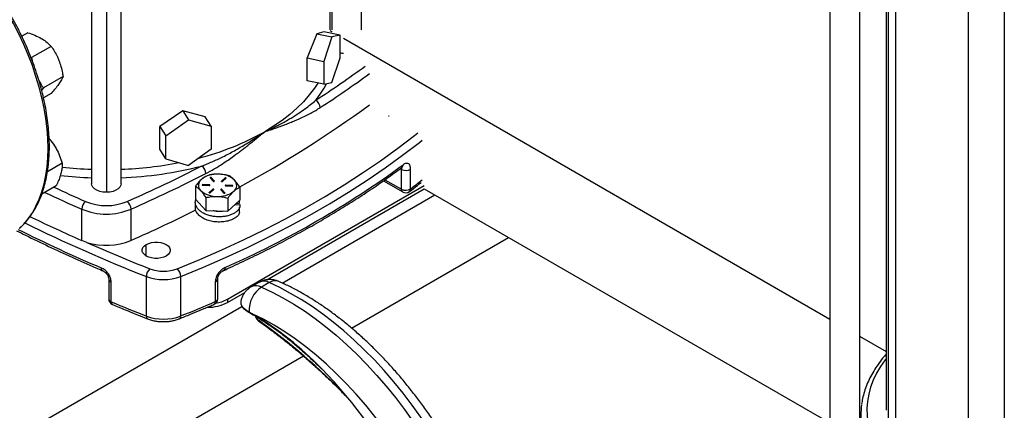
# Model space of a CAD drawing. Extents: x 0 to 33.1, y 0 to 23.4.
# Drawn here: x 21.3 to 23.2, y 3 to 3.7 of the extents above; entities that cross this region are included whole.
import ezdxf

# ---------------------------------------------------------------- set-up
doc = ezdxf.new("R2010")
doc.units = 0
doc.linetypes.add('SLD-SOLID', pattern=[0])
doc.layers.get('0').update_dxf_attribs({"linetype": 'CONTINUOUS'})

msp = doc.modelspace()

# ---------------------------------------------------------------- linework, layer by layer
at = {"color": 7, "linetype": 'SLD-SOLID'}
for p, q in [((22.9678, 7.6263), (22.9678, 1.7653)), ((22.9824, 7.6178), (22.9824, 1.7466)), ((23.1239, 7.5362), (23.1239, 1.5754)), ((23.1946, 7.5362), (23.1946, 1.5754)), ((21.4137, 5.1179), (21.4137, 3.405)), ((21.4425, 5.1013), (21.4425, 3.3885)), ((21.4712, 3.405), (21.4712, 5.0847)), ((22.8544, 4.2862), (22.8544, 2.868)), ((21.8822, 4.252), (21.8822, 3.7055)), ((22.9119, 4.253), (22.9119, 2.875)), ((21.9397, 4.2395), (21.9397, 3.7055)), ((22.9639, 4.2245), (22.9639, 2.963)), ((21.8795, 3.7055), (21.8795, 4.0555)), ((21.289, 3.7), (21.2774, 3.6932)), ((21.8531, 3.6981), (21.8346, 3.6507)), ((21.8669, 3.7019), (21.8531, 3.6981)), ((21.8531, 3.6981), (21.8827, 3.6918)), ((21.8827, 3.6918), (21.8666, 3.6439)), ((21.8989, 3.6952), (21.8669, 3.7019)), ((21.8795, 3.704), (21.8829, 3.702)), ((21.8989, 3.6952), (21.8827, 3.6918)), ((21.8989, 3.6507), (21.8989, 3.6952)), ((21.9049, 3.6893), (22.8544, 3.1412)), ((21.3349, 3.6734), (21.2967, 3.6514)), ((21.2953, 3.6519), (21.2967, 3.6514)), ((21.2967, 3.6514), (21.2978, 3.6455)), ((21.8346, 3.6061), (21.8346, 3.6507)), ((21.8346, 3.6507), (21.8666, 3.6439)), ((21.8827, 3.6028), (21.8989, 3.6507)), ((21.8666, 3.6439), (21.8666, 3.5994)), ((21.3579, 3.6143), (21.3197, 3.5922)), ((21.8666, 3.5994), (21.8346, 3.6061)), ((21.8666, 3.5994), (21.8827, 3.6028)), ((21.3197, 3.5922), (21.3161, 3.5881)), ((21.3349, 3.5816), (21.3198, 3.5729)), ((21.5919, 3.5473), (21.5467, 3.5171)), ((21.6355, 3.5357), (21.5919, 3.5473)), ((21.5919, 3.5473), (21.6027, 3.5302)), ((21.6471, 3.5173), (21.6355, 3.5357)), ((21.5467, 3.4725), (21.5467, 3.5171)), ((21.5467, 3.5171), (21.5583, 3.4986)), ((21.5583, 3.4986), (21.6027, 3.5302)), ((21.6027, 3.5302), (21.6471, 3.5173)), ((21.6471, 3.5173), (21.6471, 3.4727)), ((21.5583, 3.454), (21.5583, 3.4986)), ((21.5583, 3.454), (21.5467, 3.4725)), ((21.6471, 3.4727), (21.6027, 3.4411)), ((21.3563, 3.4453), (21.3275, 3.4287)), ((21.5583, 3.454), (21.6027, 3.4411)), ((22.0159, 3.4344), (22.0183, 3.4331)), ((22.0183, 3.3945), (22.0183, 3.4331)), ((22.036, 3.3952), (22.036, 3.4338)), ((21.3444, 3.4009), (21.3164, 3.3847)), ((21.6435, 3.4032), (21.6307, 3.4035)), ((21.6307, 3.4027), (21.6307, 3.4035)), ((21.6435, 3.4024), (21.6307, 3.4027)), ((21.6307, 3.4022), (21.6434, 3.4019)), ((21.6435, 3.4024), (21.6435, 3.4032)), ((21.6452, 3.4166), (21.6511, 3.4101)), ((21.6531, 3.4107), (21.6472, 3.4172)), ((21.6472, 3.4164), (21.6472, 3.4172)), ((21.653, 3.41), (21.6472, 3.4164)), ((21.6531, 3.4101), (21.6531, 3.4107)), ((21.6741, 3.4166), (21.6672, 3.4104)), ((21.6672, 3.4097), (21.6672, 3.4104)), ((21.6741, 3.4158), (21.6673, 3.4096)), ((21.6691, 3.4097), (21.676, 3.4159)), ((21.6741, 3.4158), (21.6741, 3.4166)), ((21.6756, 3.4011), (21.6884, 3.4008)), ((21.6885, 3.4021), (21.6757, 3.4024)), ((21.6757, 3.4016), (21.6757, 3.4024)), ((21.6885, 3.4013), (21.6757, 3.4016)), ((21.6788, 3.1799), (22.0629, 3.4016)), ((21.6885, 3.4013), (21.6885, 3.4021)), ((21.983, 3.4109), (22.0207, 3.3891)), ((21.9861, 3.4131), (22.0183, 3.3945)), ((21.6163, 3.4004), (21.6163, 3.3751)), ((21.65, 3.3946), (21.6432, 3.3884)), ((21.65, 3.3938), (21.6432, 3.3877)), ((21.6432, 3.3877), (21.6432, 3.3884)), ((21.6451, 3.3877), (21.6519, 3.3939)), ((21.65, 3.3938), (21.65, 3.3946)), ((21.666, 3.3936), (21.672, 3.3871)), ((21.6739, 3.3877), (21.668, 3.3942)), ((21.668, 3.3934), (21.668, 3.3942)), ((21.6738, 3.387), (21.668, 3.3934)), ((21.6739, 3.3871), (21.6739, 3.3877)), ((21.7028, 3.3984), (21.7028, 3.373)), ((21.7554, 3.2177), (22.0629, 3.3952)), ((21.7857, 3.2113), (22.0835, 3.3833)), ((22.0629, 3.3952), (22.8544, 2.9383)), ((21.6161, 3.3686), (21.6161, 3.3584)), ((21.6163, 3.3751), (21.6364, 3.353)), ((21.6364, 3.3783), (21.6364, 3.353)), ((21.6796, 3.3773), (21.6796, 3.3519)), ((21.6796, 3.3519), (21.7028, 3.373)), ((21.6932, 3.3643), (21.7029, 3.3647)), ((21.6959, 3.3668), (21.7026, 3.3673)), ((21.7026, 3.3673), (21.7026, 3.3728)), ((21.3944, 3.2945), (21.3944, 3.3556)), ((21.4906, 3.2945), (21.4906, 3.3556)), ((21.6364, 3.353), (21.6796, 3.3519)), ((21.7025, 3.3493), (21.7025, 3.3595)), ((21.4043, 3.2908), (21.3944, 3.2945)), ((21.5204, 3.2641), (21.5204, 3.2866)), ((21.921, 3.1234), (22.2274, 3.3002)), ((21.4471, 3.2189), (21.4471, 3.1804)), ((21.452, 3.1749), (21.452, 3.2134)), ((21.5205, 3.1469), (21.5205, 3.2241)), ((21.5875, 3.147), (21.5875, 3.2242)), ((21.6551, 3.2139), (21.6551, 3.1753)), ((21.6598, 3.1808), (21.6598, 3.2193)), ((21.74, 3.2126), (21.7252, 3.204)), ((21.7602, 3.2122), (21.7453, 3.2036)), ((21.6788, 3.1734), (21.7129, 3.1931)), ((21.6788, 3.1799), (21.6788, 3.1734)), ((20.916, 2.7093), (21.7069, 3.1658)), ((21.7215, 3.1538), (21.729, 3.1495)), ((22.9119, 3.108), (22.9639, 3.078)), ((21.0598, 2.6262), (21.8269, 3.0691)), ((21.9112, 2.9905), (21.9112, 2.9907)), ((21.9114, 2.9894), (21.9143, 2.9869))]:
    msp.add_line(p, q, dxfattribs=at)
at = {"color": 7, "linetype": 'SLD-SOLID', "flags": 128}
for points in [[(21.329, 3.4742), (21.3285, 3.4932), (21.3271, 3.5126), (21.3246, 3.5325), (21.3212, 3.5528), (21.3168, 3.5733), (21.3115, 3.594), (21.3052, 3.6148), (21.2981, 3.6357), (21.2901, 3.6565), (21.2812, 3.6773), (21.2715, 3.6978), (21.2611, 3.7181), (21.2499, 3.7381), (21.2381, 3.7576), (21.2256, 3.7767), (21.2124, 3.7952), (21.1988, 3.813), (21.1846, 3.8302), (21.17, 3.8467), (21.155, 3.8623), (21.1396, 3.877), (21.124, 3.8908), (21.1081, 3.9037), (21.0921, 3.9155), (21.076, 3.9262), (21.0598, 3.9358), (21.0437, 3.9443), (21.0276, 3.9516), (21.0116, 3.9577), (20.9959, 3.9625), (20.9804, 3.9661), (20.9652, 3.9685), (20.9504, 3.9696), (20.936, 3.9694), (20.9221, 3.9679), (20.9087, 3.9652), (20.8994, 3.9625)], [(21.9049, 3.6593), (21.9023, 3.6597), (21.8989, 3.6605)], [(21.855, 3.6018), (21.8486, 3.592), (21.8385, 3.5785), (21.8271, 3.5654), (21.8144, 3.5527), (21.8004, 3.5404), (21.7853, 3.5287), (21.7689, 3.5174), (21.7515, 3.5068)], [(21.9943, 3.5369), (21.9937, 3.5373), (21.9931, 3.5376)], [(21.5808, 3.2394), (21.6248, 3.2576), (21.6679, 3.2764), (21.7102, 3.2959), (21.7515, 3.3161), (21.7918, 3.3369), (21.8311, 3.3584), (21.8693, 3.3805), (21.9065, 3.4031), (21.9426, 3.4264), (21.9775, 3.4502), (22.0113, 3.4746), (22.0439, 3.4995), (22.0503, 3.5046)], [(21.5875, 3.2242), (21.6318, 3.2424), (21.6752, 3.2614), (21.7177, 3.281), (21.7592, 3.3013), (21.7998, 3.3223), (21.8393, 3.3438), (21.8778, 3.3661), (21.9152, 3.3889), (21.9515, 3.4123), (21.9866, 3.4363), (22.0206, 3.4608), (22.0534, 3.4859), (22.0588, 3.4901)], [(21.2726, 3.318), (21.2812, 3.3264), (21.2901, 3.3369), (21.2981, 3.3485), (21.3052, 3.3612), (21.3115, 3.3748), (21.3168, 3.3894), (21.3212, 3.4048), (21.3246, 3.4211), (21.3271, 3.4381), (21.3285, 3.4559), (21.329, 3.4742)], [(21.4425, 3.3885), (21.4358, 3.3889), (21.4295, 3.3902), (21.4239, 3.3924), (21.4193, 3.3952), (21.416, 3.3986), (21.4141, 3.4024), (21.4137, 3.405)], [(21.4712, 3.405), (21.4708, 3.4024), (21.469, 3.3986), (21.4657, 3.3952), (21.4611, 3.3924), (21.4555, 3.3902), (21.4492, 3.3889), (21.4425, 3.3885)], [(21.6307, 3.4035), (21.6303, 3.4034), (21.6299, 3.4033), (21.6297, 3.4031), (21.6296, 3.4029), (21.6296, 3.4026), (21.6299, 3.4024), (21.6302, 3.4022), (21.6307, 3.4022)], [(21.6434, 3.4019), (21.6438, 3.4019), (21.6442, 3.402), (21.6445, 3.4023), (21.6446, 3.4025), (21.6445, 3.4027), (21.6443, 3.403), (21.6439, 3.4031), (21.6435, 3.4032)], [(21.6472, 3.4172), (21.6469, 3.4174), (21.6465, 3.4175), (21.6461, 3.4176), (21.6456, 3.4175), (21.6453, 3.4173), (21.6451, 3.4171), (21.645, 3.4169), (21.6452, 3.4166)], [(21.6511, 3.4101), (21.6514, 3.4099), (21.6517, 3.4098), (21.6522, 3.4097), (21.6526, 3.4098), (21.6529, 3.41), (21.6531, 3.4102), (21.6532, 3.4104), (21.6531, 3.4107)], [(21.6672, 3.4104), (21.6671, 3.4101), (21.6671, 3.4099), (21.6673, 3.4096), (21.6676, 3.4095), (21.668, 3.4094), (21.6684, 3.4094), (21.6688, 3.4095), (21.6691, 3.4097)], [(21.676, 3.4159), (21.6761, 3.4161), (21.6761, 3.4164), (21.6759, 3.4166), (21.6756, 3.4168), (21.6752, 3.4169), (21.6748, 3.4169), (21.6744, 3.4168), (21.6741, 3.4166)], [(21.6757, 3.4024), (21.6753, 3.4024), (21.6749, 3.4022), (21.6746, 3.402), (21.6745, 3.4018), (21.6746, 3.4015), (21.6748, 3.4013), (21.6752, 3.4012), (21.6756, 3.4011)], [(21.6884, 3.4008), (21.6888, 3.4008), (21.6892, 3.401), (21.6894, 3.4012), (21.6895, 3.4014), (21.6895, 3.4017), (21.6892, 3.4019), (21.6889, 3.402), (21.6885, 3.4021)], [(21.6432, 3.3884), (21.643, 3.3882), (21.643, 3.3879), (21.6432, 3.3877), (21.6435, 3.3875), (21.6439, 3.3874), (21.6443, 3.3874), (21.6447, 3.3875), (21.6451, 3.3877)], [(21.6519, 3.3939), (21.652, 3.3942), (21.652, 3.3944), (21.6518, 3.3947), (21.6515, 3.3948), (21.6511, 3.3949), (21.6507, 3.3949), (21.6503, 3.3948), (21.65, 3.3946)], [(21.668, 3.3942), (21.6678, 3.3944), (21.6674, 3.3945), (21.6669, 3.3945), (21.6665, 3.3945), (21.6662, 3.3943), (21.666, 3.3941), (21.6659, 3.3938), (21.666, 3.3936)], [(21.672, 3.3871), (21.6722, 3.3869), (21.6726, 3.3868), (21.6731, 3.3867), (21.6735, 3.3868), (21.6738, 3.387), (21.674, 3.3872), (21.6741, 3.3874), (21.6739, 3.3877)], [(21.5594, 3.2641), (21.5546, 3.2619), (21.549, 3.2603), (21.543, 3.2595), (21.5368, 3.2595), (21.5308, 3.2603), (21.5252, 3.2619), (21.5204, 3.2641), (21.5166, 3.2669), (21.5139, 3.2701), (21.5125, 3.2735), (21.5125, 3.2771), (21.5139, 3.2806), (21.5166, 3.2838), (21.5204, 3.2866)], [(21.5204, 3.2866), (21.5252, 3.2888), (21.5308, 3.2903), (21.5368, 3.2911), (21.543, 3.2911), (21.549, 3.2903), (21.5546, 3.2888), (21.5594, 3.2866), (21.5632, 3.2838), (21.5659, 3.2806), (21.5673, 3.2771), (21.5673, 3.2735), (21.5659, 3.2701), (21.5632, 3.2669), (21.5594, 3.2641)], [(22.0974, 2.8848), (22.0884, 2.8999), (22.0726, 2.9249), (22.0562, 2.9493), (22.0391, 2.9732), (22.0214, 2.9963), (22.0032, 3.0188), (21.9845, 3.0404), (21.9654, 3.0612), (21.9458, 3.0811), (21.9259, 3.1001), (21.9057, 3.118), (21.8852, 3.1349), (21.8646, 3.1508), (21.8438, 3.1654), (21.8229, 3.179), (21.8019, 3.1913), (21.781, 3.2024), (21.7602, 3.2122)], [(21.7453, 3.2036), (21.7662, 3.1938), (21.7871, 3.1827), (21.808, 3.1704), (21.8289, 3.1569), (21.8497, 3.1422), (21.8704, 3.1264), (21.8908, 3.1095), (21.9111, 3.0915), (21.931, 3.0726), (21.9505, 3.0527), (21.9697, 3.0319), (21.9884, 3.0102), (22.0066, 2.9878), (22.0243, 2.9646), (22.0413, 2.9408), (22.0578, 2.9163), (22.0735, 2.8913), (22.0886, 2.8658), (22.1028, 2.8399)], [(22.0007, 2.9038), (21.9839, 2.9276), (21.9665, 2.9506), (21.9486, 2.9728), (21.9301, 2.9942), (21.9111, 3.0148), (21.8917, 3.0344), (21.8719, 3.053), (21.8519, 3.0705), (21.8316, 3.0869), (21.8111, 3.1022), (21.7905, 3.1162), (21.7698, 3.1291), (21.7491, 3.1406), (21.7284, 3.1508)], [(22.9639, 3.0636), (22.9624, 3.0617), (22.9533, 3.0488), (22.9454, 3.0355), (22.9389, 3.022), (22.9338, 3.0083), (22.93, 2.9944), (22.9275, 2.9805), (22.9265, 2.9665), (22.9269, 2.9525), (22.9286, 2.9385), (22.9317, 2.9246), (22.9362, 2.9108), (22.942, 2.8972), (22.9492, 2.8838), (22.9567, 2.8721)]]:
    msp.add_lwpolyline(points, dxfattribs=at)
at = {"color": 7, "linetype": 'SLD-SOLID'}
for centre, radius, start, end in [((20.6877, 5.3558), 2.1328, 303.0462, 306.2026), ((20.691, 5.3502), 2.1431, 303.0465, 306.1733), ((21.6876, 3.6979), 0.2086, 321.4742, 332.1884), ((20.5942, 5.4314), 2.3151, 298.6092, 306.0284), ((21.8424, 3.5529), 0.0173, 3.0495, 60.8713), ((21.4909, 3.9722), 0.5334, 284.3013, 299.2409), ((21.4446, 4.1571), 0.7242, 272.1042, 281.1116), ((21.4461, 4.1447), 0.7282, 271.9734, 284.5274), ((20.3445, 5.9527), 2.822, 293.8013, 297.071), ((21.6175, 3.4243), 0.0192, 2.1767, 53.7828), ((20.925, 4.9404), 1.8566, 293.7978, 306.1968), ((22.0151, 3.4417), 0.00631, 309.4508, 3.8919), ((21.4418, 4.1789), 0.7625, 263.2993, 267.893), ((21.4419, 4.1771), 0.7442, 263.3784, 267.8297), ((20.3465, 5.9493), 2.8348, 293.8013, 297.071), ((21.6578, 3.3749), 0.049, 86.099, 127.5513), ((21.6626, 3.3787), 0.0451, 47.9708, 91.8543), ((22.0265, 3.4487), 0.0177, 242.0924, 302.4521), ((21.6366, 3.4022), 0.0144, 127.1203, 224.7355), ((21.6307, 3.4012), 0.00151, 86.2362, 123.0455), ((21.6435, 3.4009), 0.00144, 56.3499, 91.267), ((21.6461, 3.4152), 0.00154, 49.3704, 124.7966), ((21.675, 3.4145), 0.00161, 57.0374, 126.5416), ((21.6756, 3.4001), 0.00151, 86.2362, 123.0455), ((21.6885, 3.3999), 0.00144, 56.3499, 91.267), ((21.6825, 3.402), 0.0144, 307.1203, 44.7355), ((21.1468, 4.5619), 1.4669, 307.3154, 308.4414), ((22.5679, 6.0136), 2.9056, 244.624, 246.1789), ((22.5724, 6.0225), 2.8988, 244.8469, 246.178), ((21.6566, 3.4256), 0.0451, 227.9708, 271.8543), ((21.6509, 3.3925), 0.00161, 57.0374, 126.5416), ((21.6614, 3.4294), 0.049, 266.099, 307.5513), ((21.667, 3.3922), 0.00154, 49.3704, 124.7966), ((22.0239, 3.3938), 0.00566, 172.7442, 235.9436), ((22.0265, 3.4101), 0.0177, 242.0924, 302.4521), ((22.0266, 3.3993), 0.0118, 240.0027, 307.3188), ((22.0297, 3.3948), 0.00635, 309.9798, 3.7344), ((21.4151, 3.355), 0.0207, 130.7362, 178.3059), ((21.4425, 3.4695), 0.107, 247.5306, 292.4694), ((21.4699, 3.355), 0.0207, 1.6941, 49.2638), ((21.4425, 3.4718), 0.1258, 247.5306, 292.4694), ((20.3413, 5.8997), 2.8474, 293.8049, 296.6228), ((22.6587, 6.1189), 3.1106, 243.7613, 248.5365), ((22.6209, 6.0184), 3.021, 243.4467, 246.8381), ((21.4422, 3.4128), 0.1278, 252.7387, 292.2267), ((22.7058, 6.2297), 3.2143, 246.1137, 248.4882), ((21.4378, 3.24), 0.00521, 169.5016, 238.318), ((21.5426, 3.2236), 0.022, 134.229, 178.6347), ((21.5538, 3.3108), 0.0763, 249.5515, 290.6579), ((21.5656, 3.2237), 0.0219, 1.4025, 46.1891), ((21.663, 3.2634), 0.0287, 281.9015, 302.5732), ((21.6688, 3.2408), 0.00544, 302.4292, 8.6742), ((21.4537, 3.2198), 0.00665, 187.542, 254.8382), ((21.5538, 3.3134), 0.0953, 249.5515, 290.6579), ((21.6533, 3.2202), 0.00655, 286.0932, 352.8044), ((21.7498, 3.1934), 0.0215, 60.9708, 116.9728), ((21.7718, 3.1949), 0.0208, 69.2267, 123.9206), ((21.7756, 3.158), 0.0547, 123.5161, 182.806), ((21.7349, 3.1843), 0.0219, 61.6329, 116.2092), ((21.4589, 3.1804), 0.0118, 180, 247.181), ((21.4535, 3.1811), 0.00646, 186.7133, 256.0455), ((21.4573, 3.174), 0.0054, 170.8846, 236.762), ((22.723, 6.1962), 3.2778, 247.185, 248.4789), ((20.7316, 5.2886), 2.3062, 291.7836, 293.6055), ((21.6414, 3.2436), 0.0795, 269.0673, 298.0368), ((21.648, 3.1808), 0.0118, 293.6135, 0), ((21.6497, 3.1745), 0.00545, 303.24, 8.7788), ((21.6533, 3.1816), 0.00656, 286.1388, 352.398), ((21.6444, 3.242), 0.071, 279.2634, 298.9361), ((21.7224, 3.1551), 0.0015, 171.4339, 235.8351), ((21.3784, 2.572), 0.6765, 44.2726, 58.8409), ((21.7299, 3.1507), 0.00148, 173.7322, 233.8292), ((21.5538, 3.2362), 0.0953, 249.5515, 290.6579), ((21.5258, 3.146), 0.00534, 170.331, 236.63), ((21.5822, 3.1462), 0.00534, 303.0514, 9.599), ((21.7467, 3.1489), 0.0127, 191.7363, 233.2658), ((21.0327, 2.1442), 1.2198, 43.9287, 54.6128), ((21.7403, 3.1384), 0.00127, 167.328, 228.468), ((21.2019, 2.3989), 0.9236, 26.8112, 44.3163), ((21.9118, 2.99), 0.000779, 144.2328, 211.8831), ((21.9133, 2.9931), 0.00336, 230.9848, 237.9489), ((21.9133, 2.9917), 0.003, 224.1646, 231.0141), ((23.0609, 2.9533), 0.1463, 172.0379, 187.7753)]:
    msp.add_arc(centre, radius, start, end, dxfattribs=at)
for points, knots in [([(21.3313, 3.4775), (21.3313, 3.4806), (21.3312, 3.4897), (21.3304, 3.5051), (21.3286, 3.5238), (21.3259, 3.5428), (21.3224, 3.5621), (21.318, 3.5816), (21.3127, 3.6013), (21.3066, 3.621), (21.2998, 3.6407), (21.2921, 3.6604), (21.2837, 3.68), (21.2746, 3.6994), (21.2647, 3.7186), (21.2543, 3.7375), (21.2431, 3.756), (21.2314, 3.7741), (21.2192, 3.7917), (21.2064, 3.8088), (21.1932, 3.8252), (21.1795, 3.841), (21.1654, 3.8562), (21.1511, 3.8705), (21.1364, 3.8841), (21.1214, 3.8968), (21.1063, 3.9086), (21.091, 3.9195), (21.0757, 3.9294), (21.0602, 3.9383), (21.0448, 3.9462), (21.0294, 3.953), (21.0141, 3.9588), (20.999, 3.9634), (20.984, 3.9669), (20.9694, 3.9692), (20.955, 3.9704), (20.941, 3.9704), (20.9274, 3.9693), (20.9143, 3.9669), (20.9053, 3.9647), (20.9009, 3.963), (20.9004, 3.9628)], [0, 0, 0, 0, 0.013676, 0.039611, 0.065542, 0.091467, 0.117385, 0.143295, 0.169198, 0.195095, 0.220985, 0.24687, 0.272751, 0.298628, 0.324504, 0.350378, 0.376252, 0.402126, 0.428003, 0.453881, 0.479764, 0.505652, 0.531545, 0.557445, 0.583354, 0.60927, 0.635196, 0.661131, 0.687075, 0.713027, 0.738986, 0.764948, 0.790907, 0.816856, 0.842784, 0.86868, 0.89453, 0.920319, 0.946033, 0.971664, 0.99721, 1, 1, 1, 1]), ([(21.289, 3.7), (21.2937, 3.6984), (21.3033, 3.6952), (21.3114, 3.6909), (21.3155, 3.6888)], [0, 0, 0, 0, 0.495458, 1, 1, 1, 1]), ([(21.3155, 3.6888), (21.3161, 3.6884), (21.3201, 3.686), (21.3271, 3.6811), (21.3323, 3.676), (21.3349, 3.6734)], [0, 0, 0, 0, 0.070103, 0.530791, 1, 1, 1, 1]), ([(21.3349, 3.6734), (21.3371, 3.6702), (21.3415, 3.6637), (21.3465, 3.6544), (21.349, 3.6483), (21.35, 3.6459)], [0, 0, 0, 0, 0.378774, 0.761087, 1, 1, 1, 1]), ([(21.35, 3.6459), (21.3513, 3.642), (21.3541, 3.634), (21.3565, 3.6233), (21.3575, 3.6166), (21.3579, 3.6143)], [0, 0, 0, 0, 0.387146, 0.780022, 1, 1, 1, 1]), ([(21.3579, 3.6143), (21.357, 3.6122), (21.3553, 3.608), (21.3517, 3.6027), (21.35, 3.6)], [0, 0, 0, 0, 0.495458, 1, 1, 1, 1]), ([(21.3111, 3.6062), (21.3126, 3.6034), (21.3153, 3.5985), (21.3184, 3.5941), (21.3197, 3.5922)], [0, 0, 0, 0, 0.584021, 1, 1, 1, 1]), ([(21.35, 3.6), (21.3497, 3.5996), (21.3476, 3.5966), (21.3429, 3.5907), (21.3376, 3.5846), (21.3349, 3.5816)], [0, 0, 0, 0, 0.070103, 0.530791, 1, 1, 1, 1]), ([(21.7515, 3.5068), (21.7554, 3.5086), (21.7625, 3.5119), (21.7725, 3.5168), (21.782, 3.5217), (21.7915, 3.5269), (21.8007, 3.5321), (21.8091, 3.5372), (21.8188, 3.5435), (21.8295, 3.5509), (21.8408, 3.5594), (21.8476, 3.5652), (21.8508, 3.5679)], [0, 0, 0, 0, 0.106353, 0.191447, 0.278783, 0.3752, 0.466652, 0.550104, 0.630704, 0.767578, 0.890601, 1, 1, 1, 1]), ([(21.7515, 3.5068), (21.7553, 3.508), (21.7623, 3.5103), (21.7723, 3.5138), (21.7818, 3.5171), (21.7915, 3.5207), (21.8012, 3.5244), (21.8106, 3.5283), (21.8206, 3.5326), (21.8307, 3.5374), (21.8411, 3.5428), (21.8506, 3.5481), (21.8568, 3.552), (21.8596, 3.5538)], [0, 0, 0, 0, 0.105081, 0.188383, 0.275127, 0.366271, 0.454552, 0.543288, 0.627894, 0.73261, 0.826914, 0.918868, 1, 1, 1, 1]), ([(21.6288, 3.4398), (21.6348, 3.4421), (21.6477, 3.4473), (21.668, 3.4568), (21.686, 3.4661), (21.7012, 3.4747), (21.7125, 3.4813), (21.7243, 3.4886), (21.7372, 3.4969), (21.7464, 3.5033), (21.7515, 3.5068)], [0, 0, 0, 0, 0.135385, 0.294115, 0.473142, 0.565576, 0.666506, 0.754702, 0.864051, 1, 1, 1, 1]), ([(21.6366, 3.425), (21.6421, 3.428), (21.654, 3.4344), (21.6729, 3.4465), (21.6883, 3.4573), (21.6997, 3.4658), (21.7065, 3.4708), (21.7133, 3.4761), (21.7203, 3.4816), (21.7277, 3.4874), (21.7354, 3.4936), (21.7434, 3.5001), (21.7488, 3.5046), (21.7515, 3.5068)], [0, 0, 0, 0, 0.138698, 0.298441, 0.480838, 0.539119, 0.597228, 0.658227, 0.719662, 0.784107, 0.854413, 0.927322, 1, 1, 1, 1]), ([(21.2734, 3.3187), (21.2743, 3.3195), (21.2785, 3.323), (21.2852, 3.3303), (21.2936, 3.3406), (21.3011, 3.352), (21.3079, 3.3642), (21.3138, 3.3773), (21.319, 3.3913), (21.3232, 3.4061), (21.3266, 3.4216), (21.3291, 3.4378), (21.3307, 3.4546), (21.3313, 3.468), (21.3313, 3.4757), (21.3313, 3.4775)], [0, 0, 0, 0, 0.02307, 0.108419, 0.193967, 0.279766, 0.365839, 0.452176, 0.538748, 0.625513, 0.712425, 0.799441, 0.886523, 0.97364, 1, 1, 1, 1]), ([(21.3309, 3.4933), (21.3321, 3.492), (21.3369, 3.4865), (21.3407, 3.4802), (21.3436, 3.4755)], [0, 0, 0, 0, 0.24561, 1, 1, 1, 1]), ([(21.3436, 3.4755), (21.344, 3.4748), (21.3469, 3.4697), (21.3516, 3.4598), (21.3547, 3.4502), (21.3563, 3.4453)], [0, 0, 0, 0, 0.070103, 0.530791, 1, 1, 1, 1]), ([(21.3563, 3.4453), (21.3563, 3.443), (21.3564, 3.4383), (21.3555, 3.4315), (21.3544, 3.4269), (21.3539, 3.4252)], [0, 0, 0, 0, 0.378774, 0.761087, 1, 1, 1, 1]), ([(22.036, 3.4338), (22.0358, 3.4361), (22.0354, 3.4407), (22.0327, 3.444), (22.0298, 3.4451), (22.0272, 3.445), (22.0244, 3.4441), (22.0224, 3.4428), (22.0214, 3.4421)], [0, 0, 0, 0, 0.239609, 0.48353, 0.614246, 0.745071, 0.870346, 1, 1, 1, 1]), ([(21.3539, 3.4252), (21.353, 3.4222), (21.3512, 3.4162), (21.3478, 3.408), (21.3453, 3.4028), (21.3444, 3.4009)], [0, 0, 0, 0, 0.387146, 0.780022, 1, 1, 1, 1]), ([(21.6611, 3.4238), (21.6606, 3.4238), (21.6567, 3.4238), (21.6503, 3.4235), (21.6447, 3.4225), (21.6422, 3.422)], [0, 0, 0, 0, 0.080593, 0.610308, 1, 1, 1, 1]), ([(21.6827, 3.4205), (21.6792, 3.4214), (21.6721, 3.4231), (21.6648, 3.4235), (21.6611, 3.4238)], [0, 0, 0, 0, 0.495458, 1, 1, 1, 1]), ([(21.6717, 3.2362), (21.6778, 3.239), (21.6969, 3.2476), (21.7285, 3.2625), (21.7661, 3.2812), (21.8029, 3.3004), (21.8388, 3.3201), (21.8739, 3.3404), (21.9081, 3.3611), (21.9414, 3.3824), (21.9738, 3.4041), (21.9995, 3.4223), (22.0144, 3.4333), (22.0192, 3.4368)], [0, 0, 0, 0, 0.047024, 0.147739, 0.24846, 0.349184, 0.449913, 0.550644, 0.651378, 0.752113, 0.85285, 0.953587, 1, 1, 1, 1]), ([(21.6928, 3.4122), (21.6925, 3.4124), (21.6907, 3.4144), (21.6873, 3.4176), (21.6843, 3.4195), (21.6827, 3.4205)], [0, 0, 0, 0, 0.070092, 0.530785, 1, 1, 1, 1]), ([(22.0178, 3.4363), (22.0179, 3.4358), (22.0182, 3.4349), (22.0182, 3.4337), (22.0183, 3.4331)], [0, 0, 0, 0, 0.49584, 1, 1, 1, 1]), ([(21.6279, 3.4137), (21.6247, 3.4105), (21.6208, 3.4064), (21.617, 3.4014), (21.6163, 3.4004)], [0, 0, 0, 0, 0.812864, 1, 1, 1, 1]), ([(21.6357, 3.4192), (21.6339, 3.4182), (21.6314, 3.4168), (21.6287, 3.4145), (21.6279, 3.4137)], [0, 0, 0, 0, 0.683848, 1, 1, 1, 1]), ([(21.7028, 3.3984), (21.7012, 3.4009), (21.6979, 3.4061), (21.6945, 3.4102), (21.6928, 3.4122)], [0, 0, 0, 0, 0.495458, 1, 1, 1, 1]), ([(22.0338, 3.3899), (22.039, 3.394), (22.0468, 3.3999), (22.0543, 3.406), (22.0567, 3.4079)], [0, 0, 0, 0, 0.676402, 1, 1, 1, 1]), ([(21.6163, 3.4004), (21.6179, 3.3994), (21.6212, 3.3973), (21.6246, 3.3938), (21.6263, 3.3921)], [0, 0, 0, 0, 0.495458, 1, 1, 1, 1]), ([(21.6263, 3.3921), (21.6266, 3.3918), (21.6284, 3.3898), (21.6318, 3.3855), (21.6348, 3.3807), (21.6364, 3.3783)], [0, 0, 0, 0, 0.070092, 0.530785, 1, 1, 1, 1]), ([(21.6796, 3.3773), (21.6804, 3.3782), (21.6841, 3.3833), (21.688, 3.3873), (21.6912, 3.3906)], [0, 0, 0, 0, 0.187136, 1, 1, 1, 1]), ([(21.6912, 3.3906), (21.6921, 3.3913), (21.696, 3.3947), (21.6998, 3.3968), (21.7028, 3.3984)], [0, 0, 0, 0, 0.213158, 1, 1, 1, 1]), ([(21.7029, 3.3647), (21.7029, 3.3632), (21.703, 3.3602), (21.7011, 3.3558), (21.6978, 3.3516), (21.6929, 3.3479), (21.6868, 3.3449), (21.6797, 3.3425), (21.6718, 3.3411), (21.6635, 3.3405), (21.655, 3.3409), (21.6467, 3.3422), (21.6389, 3.3445), (21.6318, 3.3475), (21.6258, 3.3514), (21.6211, 3.3558), (21.6178, 3.3606), (21.6161, 3.3658), (21.6159, 3.3703), (21.6168, 3.3731), (21.6172, 3.3741)], [0, 0, 0, 0, 0.056715, 0.113805, 0.170326, 0.22727, 0.284258, 0.340757, 0.39783, 0.454615, 0.511262, 0.568362, 0.624918, 0.681811, 0.738836, 0.795324, 0.852373, 0.909222, 0.965813, 1, 1, 1, 1]), ([(21.6364, 3.3783), (21.6399, 3.379), (21.647, 3.3803), (21.6543, 3.3805), (21.658, 3.3805)], [0, 0, 0, 0, 0.495458, 1, 1, 1, 1]), ([(21.658, 3.3805), (21.6585, 3.3805), (21.6624, 3.3804), (21.6697, 3.3796), (21.6763, 3.3781), (21.6796, 3.3773)], [0, 0, 0, 0, 0.070092, 0.530785, 1, 1, 1, 1]), ([(21.7023, 3.3493), (21.7023, 3.349), (21.7022, 3.3468), (21.6991, 3.3427), (21.6931, 3.3376), (21.6847, 3.3337), (21.6746, 3.3311), (21.6635, 3.3302), (21.6522, 3.3309), (21.6413, 3.3333), (21.6317, 3.3372), (21.6239, 3.3425), (21.6186, 3.3487), (21.6161, 3.3542), (21.6164, 3.3575), (21.6165, 3.3584)], [0, 0, 0, 0, 0.011393, 0.098074, 0.184696, 0.271405, 0.357998, 0.444735, 0.531301, 0.618064, 0.704604, 0.791392, 0.877907, 0.964718, 1, 1, 1, 1]), ([(21.6721, 3.3521), (21.6719, 3.352), (21.6691, 3.3509), (21.6619, 3.3508), (21.6546, 3.3512), (21.6514, 3.3525), (21.6511, 3.3526)], [0, 0, 0, 0, 0.043122, 0.496685, 0.949804, 1, 1, 1, 1]), ([(21.2937, 3.3412), (21.2953, 3.3404), (21.3119, 3.3322), (21.3453, 3.3165), (21.3776, 3.302), (21.3944, 3.2945)], [0, 0, 0, 0, 0.048722, 0.507375, 1, 1, 1, 1]), ([(21.2672, 3.3136), (21.2731, 3.3107), (21.2936, 3.3002), (21.3297, 3.2829), (21.3754, 3.2617), (21.4107, 3.246), (21.4307, 3.2374), (21.435, 3.2355)], [0, 0, 0, 0, 0.108972, 0.38085, 0.652723, 0.92459, 1, 1, 1, 1]), ([(21.452, 3.2134), (21.4517, 3.216), (21.4513, 3.2199), (21.4489, 3.2253), (21.4457, 3.2307), (21.4403, 3.2368), (21.4352, 3.2396), (21.4327, 3.2409)], [0, 0, 0, 0, 0.240438, 0.363791, 0.494728, 0.747428, 1, 1, 1, 1]), ([(21.435, 3.2356), (21.4366, 3.2347), (21.4398, 3.233), (21.4438, 3.2287), (21.4466, 3.2238), (21.447, 3.2206), (21.4471, 3.219)], [0, 0, 0, 0, 0.258102, 0.510036, 0.756291, 1, 1, 1, 1]), ([(21.6741, 3.2416), (21.6717, 3.2402), (21.6667, 3.2374), (21.6604, 3.2302), (21.656, 3.2218), (21.6554, 3.2166), (21.6551, 3.2139)], [0, 0, 0, 0, 0.252552, 0.505484, 0.752694, 1, 1, 1, 1]), ([(21.6598, 3.2194), (21.66, 3.221), (21.6603, 3.2242), (21.663, 3.2292), (21.667, 3.2336), (21.6701, 3.2353), (21.6717, 3.2362)], [0, 0, 0, 0, 0.244338, 0.49103, 0.742773, 1, 1, 1, 1]), ([(21.6693, 3.2356), (21.6714, 3.2361), (21.6738, 3.2366), (21.6754, 3.2378), (21.6756, 3.238)], [0, 0, 0, 0, 0.869644, 1, 1, 1, 1]), ([(21.7791, 3.2144), (21.777, 3.2152), (21.7727, 3.2169), (21.7659, 3.2181), (21.759, 3.2183), (21.7522, 3.2174), (21.7457, 3.2156), (21.7419, 3.2135), (21.7401, 3.2125)], [0, 0, 0, 0, 0.170858, 0.340718, 0.509642, 0.678191, 0.846663, 1, 1, 1, 1]), ([(22.1255, 2.8686), (22.1252, 2.8691), (22.1207, 2.8775), (22.1115, 2.8936), (22.0975, 2.9166), (22.083, 2.9392), (22.0678, 2.9614), (22.0522, 2.983), (22.036, 3.004), (22.0193, 3.0245), (22.0022, 3.0442), (21.9846, 3.0633), (21.9667, 3.0817), (21.9485, 3.0993), (21.9299, 3.116), (21.911, 3.1319), (21.8919, 3.147), (21.8726, 3.1611), (21.8532, 3.1742), (21.8336, 3.1864), (21.8139, 3.1975), (21.7957, 3.2069), (21.7841, 3.2121), (21.7791, 3.2144)], [0, 0, 0, 0, 0.00319, 0.053435, 0.103683, 0.153936, 0.204196, 0.254469, 0.304759, 0.35507, 0.405406, 0.455773, 0.506172, 0.55661, 0.607088, 0.657609, 0.708176, 0.758787, 0.809443, 0.860138, 0.910868, 0.961621, 1, 1, 1, 1]), ([(21.7253, 3.2039), (21.7249, 3.2038), (21.7223, 3.2025), (21.7183, 3.1992), (21.7134, 3.1942), (21.7096, 3.1886), (21.7067, 3.1827), (21.7055, 3.1786), (21.705, 3.1766)], [0, 0, 0, 0, 0.037013, 0.241978, 0.440257, 0.633354, 0.822825, 1, 1, 1, 1]), ([(21.5851, 3.1417), (21.5923, 3.1446), (21.6122, 3.1526), (21.6347, 3.1621), (21.65, 3.1687), (21.6527, 3.17)], [0, 0, 0, 0, 0.312609, 0.875125, 1, 1, 1, 1]), ([(21.705, 3.1765), (21.7048, 3.175), (21.7044, 3.1724), (21.7053, 3.169), (21.7063, 3.1666), (21.7075, 3.1647), (21.7091, 3.1627), (21.7119, 3.16), (21.7161, 3.157), (21.7196, 3.1549), (21.7215, 3.1538)], [0, 0, 0, 0, 0.168593, 0.296405, 0.383619, 0.443066, 0.531892, 0.656571, 0.8136, 1, 1, 1, 1]), ([(21.7051, 3.1765), (21.705, 3.1763), (21.7046, 3.1754), (21.7046, 3.1738), (21.7048, 3.1715), (21.7055, 3.1693), (21.7067, 3.167), (21.7082, 3.1649), (21.7108, 3.1621), (21.7149, 3.1589), (21.7189, 3.1565), (21.7209, 3.1553)], [0, 0, 0, 0, 0.026745, 0.121898, 0.210066, 0.314423, 0.408034, 0.513436, 0.605376, 0.802718, 1, 1, 1, 1]), ([(21.4544, 3.1695), (21.4627, 3.166), (21.4853, 3.1565), (21.5083, 3.1474), (21.5229, 3.1416)], [0, 0, 0, 0, 0.368008, 1, 1, 1, 1]), ([(21.7209, 3.1553), (21.7223, 3.1545), (21.7248, 3.153), (21.7273, 3.1515), (21.7284, 3.1508)], [0, 0, 0, 0, 0.559999, 1, 1, 1, 1]), ([(21.5229, 3.1416), (21.5242, 3.1411), (21.5281, 3.1396), (21.5348, 3.1378), (21.5432, 3.1365), (21.5517, 3.1359), (21.5603, 3.1361), (21.5688, 3.1371), (21.5768, 3.1388), (21.5822, 3.1405), (21.5848, 3.1416), (21.5851, 3.1417)], [0, 0, 0, 0, 0.0713329, 0.2031143, 0.3342811, 0.4650529, 0.5957337, 0.7266657, 0.8581573, 0.9835457, 1, 1, 1, 1]), ([(21.729, 3.1495), (21.7323, 3.1475), (21.7417, 3.1419), (21.7572, 3.1318), (21.7756, 3.119), (21.7939, 3.1051), (21.8121, 3.0904), (21.83, 3.0747), (21.847, 3.0591), (21.8577, 3.0483), (21.8627, 3.0433)], [0, 0, 0, 0, 0.071178, 0.206521, 0.34188, 0.477246, 0.612619, 0.748002, 0.883392, 1, 1, 1, 1]), ([(21.7335, 3.1468), (21.7336, 3.1465), (21.7337, 3.1451), (21.7349, 3.1426), (21.7369, 3.1395), (21.7387, 3.1381), (21.7395, 3.1375)], [0, 0, 0, 0, 0.071623, 0.389264, 0.708647, 1, 1, 1, 1]), ([(21.7395, 3.1375), (21.7437, 3.1345), (21.7559, 3.1258), (21.7761, 3.1107), (21.8, 3.0918), (21.8237, 3.0721), (21.8471, 3.0515), (21.8704, 3.0301), (21.8917, 3.0094), (21.9052, 2.9957), (21.9112, 2.9896)], [0, 0, 0, 0, 0.071925, 0.208638, 0.345361, 0.482087, 0.618817, 0.755551, 0.892289, 1, 1, 1, 1]), ([(22.9639, 3.0723), (22.9618, 3.07), (22.9561, 3.0636), (22.948, 3.0527), (22.9395, 3.0398), (22.9323, 3.0265), (22.9262, 3.0131), (22.9215, 2.9995), (22.918, 2.9867), (22.9168, 2.9784), (22.9162, 2.9747)], [0, 0, 0, 0, 0.0768703, 0.2138886, 0.3505725, 0.4868405, 0.622625, 0.7578863, 0.8926261, 1, 1, 1, 1])]:
    msp.add_open_spline(points, degree=3, knots=knots, dxfattribs=at)

doc.saveas('drawing.dxf')
